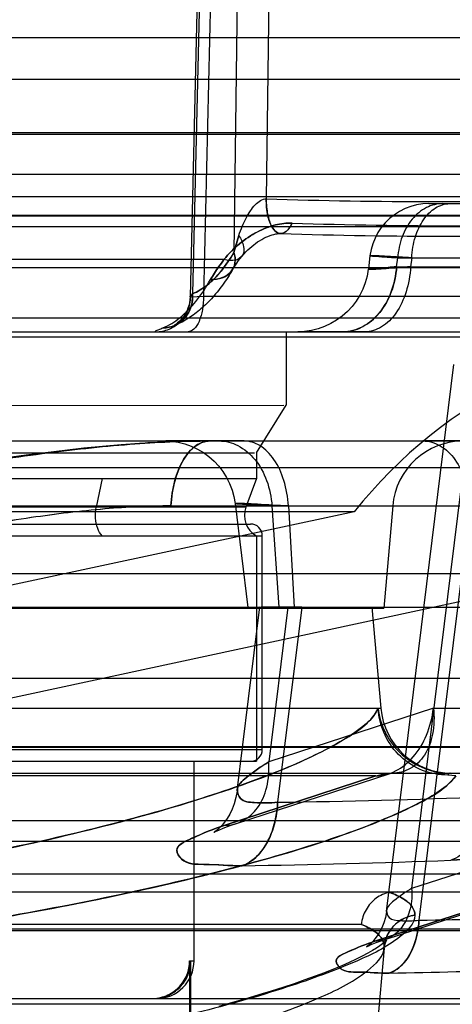
# Model space of a CAD drawing. Units: inches. Extents: x -10.5 to 35.3, y -19.3 to 12.5.
# Drawn here: x -1.6 to -1.4, y 7.7 to 8.1 of the extents above; entities that cross this region are included whole.
import ezdxf

# ---------------------------------------------------------------- set-up
doc = ezdxf.new("R2010")
doc.units = ezdxf.units.IN
doc.header["$LTSCALE"] = 0.935
doc.header["$MEASUREMENT"] = 0
doc.layers.get('0').update_dxf_attribs({"linetype": 'CONTINUOUS'})

msp = doc.modelspace()

# ---------------------------------------------------------------- linework, layer by layer
at = {"color": 7, "linetype": 'CONTINUOUS'}
for p, q in [((-1.4922559076, 8.2441490845), (-1.495234924, 7.9994293212)), ((-1.4817427871, 8.2441490845), (-1.4845057268, 8.0171795512)), ((-1.5048282789, 8.1614719191), (-1.5089723964, 7.9856790037)), ((-1.5013558976, 8.1533917857), (-1.5053281858, 7.9848878487)), ((-7.2633263243, 8.0707146203), (2.6343072157, 8.0707146203)), ((0.5029883571, 8.0568147207), (-5.1320032103, 8.0568147207)), ((-7.2633220694, 8.0392185573), (2.634311471, 8.0392185573)), ((-2.9968048044, 8.0386120453), (-0.2723430168, 8.0386120683)), ((-5.1377481487, 8.0253186577), (0.5087332933, 8.0253186613)), ((-3.0012679602, 8.0179666104), (-0.2502483208, 8.0179666202)), ((-1.4305425555, 8.0155965101), (-1.2588673761, 8.0155965101)), ((-1.135120802, 8.0114163153), (-3.943273076, 8.0114163153)), ((-2.9930079035, 8.0118037955), (-0.2837081591, 8.0118037955)), ((-0.840360451, 8.0078832482), (-3.7886544022, 8.0078832482)), ((-1.4952349344, 7.9994293215), (-1.4936009711, 8.0050183713)), ((-1.4936006758, 8.0050183772), (-1.495234924, 7.9994293212)), ((-1.4412425591, 7.9946400752), (-1.4408742685, 7.9976271349)), ((-1.4408742685, 7.9976271349), (-1.3471515338, 7.9976271349)), ((-1.4362418182, 7.9976271349), (-1.4366101089, 7.9946400752)), ((-3.3819616604, 7.9943655879), (-1.1417478828, 7.9943655879)), ((-1.4985451292, 7.9970617815), (-2.9900191796, 7.9970617815)), ((-1.4412425591, 7.9946400752), (-1.3471824009, 7.9946400752)), ((-1.5095943345, 7.9846453348), (-1.5053281858, 7.9848878487)), ((-1.5053281858, 7.9848878487), (-1.3924726636, 7.9848878487)), ((-2.9955979175, 7.9777542217), (-0.2672915602, 7.9777542217)), ((-4.2998984576, 7.973076825), (-0.3551840488, 7.973076825)), ((-3.0069615674, 7.9714500399), (-0.2712282879, 7.9714500399)), ((-1.5211213293, 7.9730768932), (-1.5104704056, 7.97307688)), ((-1.4518019862, 7.9730768679), (-1.4725245887, 7.9730768184)), ((-1.6084908437, 7.9486673762), (-1.4786311055, 7.948672756)), ((-4.2998984576, 7.9368563526), (-0.3530392681, 7.9368563526)), ((-1.4918448985, 7.9368588698), (-1.5178705467, 7.9368563927)), ((-1.4918448985, 7.9368588698), (-1.5164167156, 7.93685629)), ((-1.4178067339, 7.9379900524), (-1.4362500051, 7.7884039746)), ((-1.4140613833, 7.9383095325), (-1.4338466284, 7.7778392354)), ((-1.3334484145, 7.9368578194), (-1.4325294076, 7.9368577933)), ((-1.6083690235, 7.9329193447), (-1.4884289686, 7.9329193256)), ((-1.6083690065, 7.9329208811), (-1.4884335734, 7.9329208543)), ((-3.4152665304, 7.9280327841), (-1.2137483419, 7.92803278)), ((-1.2138320033, 7.9280329192), (-1.6979031175, 7.8237788312)), ((-1.7259891173, 7.9243845863), (-1.4878010191, 7.9243845864)), ((-1.5389420314, 7.9243847651), (-1.540917466, 7.9148725914)), ((-1.4552940563, 7.9133439865), (-3.1737207969, 7.9133439865)), ((-2.7601489327, 7.9152931024), (-1.2118732214, 7.9152931024)), ((-1.4912631611, 7.9148723956), (-1.7225269754, 7.9148723956)), ((-1.4826213467, 7.9152931024), (-1.4803793958, 7.8817382424)), ((-1.477177139, 7.9152931024), (-1.475281931, 7.8817382424)), ((-1.4425400564, 7.9152931401), (-1.4455055116, 7.8813951465)), ((-1.7240207925, 7.9092972975), (-1.489770559, 7.9092972975)), ((-1.7279580604, 7.9053602896), (-1.4858320761, 7.9053602896)), ((-0.2129847902, 7.8927096977), (-4.416030063, 7.8927096977)), ((-3.1214657733, 7.8817382424), (-1.2078293298, 7.8817382424)), ((-1.7682850477, 7.8815666758), (-1.4455050888, 7.881566676)), ((-1.7682850441, 7.8813950684), (-1.4454927305, 7.8813950684)), ((-1.4905974642, 7.8817382662), (-1.4752809498, 7.8815972441)), ((-1.4752819311, 7.8817382663), (-1.4900399845, 7.8816065195)), ((-1.4727399603, 7.8817381991), (-1.4861554942, 7.8817383099)), ((-1.4727399603, 7.8817381991), (-1.4856938031, 7.8817384936)), ((-1.4773727299, 7.8817382424), (-1.4837093471, 7.8303444471)), ((-1.4727402796, 7.8817382424), (-1.4807274746, 7.8169572634)), ((-1.4494272273, 7.8817382063), (-1.4464917899, 7.8481833455)), ((-4.3325136988, 7.8581161951), (-0.2965108814, 7.8581161951)), ((-1.6937201167, 7.8481833823), (-1.4464913697, 7.8481833823)), ((-1.4290440333, 7.8481831072), (-1.4837093487, 7.8303444473)), ((-1.4290431881, 7.8481833823), (-1.3377352154, 7.8481833823)), ((-0.3831630463, 7.835112501), (-4.2466472082, 7.835112501)), ((-3.1938981862, 7.8355245045), (-0.4620595287, 7.8355245283)), ((-1.7279580604, 7.8344941479), (-1.4858320761, 7.8344941479)), ((-1.7259891328, 7.83055714), (-1.4878016977, 7.83055714)), ((-3.9106755039, 7.8266201321), (-0.7183358526, 7.8266201321)), ((-1.6843194037, 7.8266201373), (-1.4230047243, 7.8266201321)), ((-1.4481172286, 7.8257377621), (-1.681332434, 7.8257377621)), ((-1.4481173038, 7.8257377401), (-1.4984607157, 7.8093105787)), ((-1.498460549, 7.8093106309), (-1.4481170975, 7.8257378056)), ((-1.4481167101, 7.8257378289), (-1.4984603025, 7.8093106108)), ((-1.421606606, 7.8257377191), (-1.4241918203, 7.8260191515)), ((-1.4235066609, 7.8266200716), (-1.4160689865, 7.8266201346)), ((-4.1324198631, 7.8108721006), (-0.4965963424, 7.8108721006)), ((-1.3841128453, 7.8052194286), (-1.4362500056, 7.7884039746)), ((-3.9342750682, 7.8040284641), (-0.694739785, 7.8040284641)), ((-0.5428546453, 7.7931555652), (-4.086160208, 7.7931555652)), ((-3.8469365377, 7.7872500534), (-0.7820845987, 7.7872500534)), ((-1.3977078288, 7.7872501741), (-1.4485078119, 7.7708656992)), ((-1.4485077971, 7.7708655847), (-1.3977078135, 7.7872500531)), ((-1.4410650105, 7.7872501176), (-1.4435257997, 7.7870680961)), ((-1.4435256234, 7.7870680235), (-1.4410648637, 7.7872500534)), ((-1.4529389423, 7.7764683578), (-1.6127004386, 7.7764683578)), ((-0.6131180266, 7.7748206726), (-4.0158968266, 7.7748206726)), ((-3.9355682972, 7.7744086505), (-0.693446556, 7.7744086505)), ((-1.5099405616, 7.7644154077), (-1.509940554, 7.7222894235)), ((-1.509940227, 7.7644154077), (-1.5084698714, 7.7644154077)), ((-1.5095507476, 7.7222894235), (-1.5095507567, 7.7644154077)), ((-3.9922832486, 7.7518169825), (-0.6367429249, 7.7518169825)), ((-0.7427621921, 7.7499404454), (-3.8862526611, 7.7499404454))]:
    msp.add_line(p, q, dxfattribs=at)
at = {"color": 6, "linetype": 'CONTINUOUS'}
for p, q in [((-1.5056939388, 8.1580586348), (-1.5097803601, 7.9847131858)), ((-1.4500785863, 7.9983414044), (-1.4506292639, 7.9938750764)), ((-1.4779580604, 7.973076825), (-1.4779580604, 7.948672756)), ((-1.4446317544, 7.7807196481), (-1.4222498125, 7.9622507255)), ((-1.4878030617, 7.9329208459), (-1.4779583085, 7.9486729034)), ((-1.5183016016, 7.9368563245), (-1.5160259347, 7.9367464589)), ((-1.4878010036, 7.932919302), (-1.4878010036, 7.9243846289)), ((-1.2137477343, 7.9280329108), (-1.6978559234, 7.8237788235)), ((-1.4878010718, 7.9243844416), (-1.4912631937, 7.9148723061)), ((-1.4948571389, 7.9161258135), (-1.4905974959, 7.8815991678)), ((-1.4552946221, 7.9133438655), (-1.6985442353, 7.8613500685)), ((-1.4878010036, 7.9053602896), (-1.4878010036, 7.83055714)), ((-1.4858320761, 7.8344941479), (-1.4858320761, 7.9053602896)), ((-1.4941866066, 7.8207343895), (-1.4866576317, 7.8817989271)), ((-1.4866652407, 7.8817382424), (-1.4905665604, 7.8816007738)), ((-1.4837302905, 7.8816968413), (-1.4795787324, 7.8817329947)), ((-1.4780453328, 7.8817099512), (-1.4744906799, 7.8817349577)), ((-1.5084702214, 7.7644154077), (-1.5084702214, 7.83055714)), ((-1.4943525671, 7.8099466279), (-1.4437399226, 7.8264627941)), ((-1.4430484139, 7.8266009867), (-1.4426866385, 7.8266201331)), ((-1.3942987701, 7.7877964958), (-1.4451837398, 7.7713849029)), ((-1.4453615077, 7.7686182319), (-1.4484714884, 7.7330709902))]:
    msp.add_line(p, q, dxfattribs=at)
for points in [[(-1.4305445782, 8.0155965101), (-1.4325772099, 8.0154912862), (-1.4345878699, 8.0151767903), (-1.4365552923, 8.0146563908), (-1.4384586759, 8.0139355581), (-1.4402772973, 8.0130221338), (-1.4419919174, 8.0119258073), (-1.4435842158, 8.0106582784), (-1.4450371378, 8.0092331124), (-1.4463351236, 8.0076655776), (-1.4474642962, 8.0059724564), (-1.4484127042, 8.0041716347), (-1.4491700547, 8.0022826413), (-1.4497283097, 8.000325607), (-1.4500817018, 7.9983199825)], [(-1.4926638288, 7.998027111), (-1.4919913847, 7.9988275711), (-1.4913125889, 7.9995668076), (-1.4906383641, 8.0002429307), (-1.4899771365, 8.0008565625), (-1.4893286606, 8.0014156431), (-1.4886869029, 8.0019309217), (-1.4880425434, 8.0024128029), (-1.4873843893, 8.0028701296), (-1.4867100638, 8.0033036803), (-1.4860237054, 8.0037100567), (-1.4853303715, 8.0040856237), (-1.4846355599, 8.0044267968), (-1.4839449339, 8.0047305072), (-1.4832655481, 8.0049941888), (-1.4826057541, 8.0052156505), (-1.4819759446, 8.0053929289), (-1.4813883879, 8.0055253525), (-1.4808582816, 8.0056147224), (-1.4803974367, 8.0056664981), (-1.4800270055, 8.0056872446), (-1.4797545449, 8.0056864658)], [(-1.4956555926, 7.99379832), (-1.4951866422, 7.9945640074), (-1.4945308436, 7.9955437972), (-1.4936857738, 7.996710681), (-1.492663885, 7.9980270038)], [(-1.450638001, 7.9938082693), (-1.4510258774, 7.9915615296), (-1.451628434, 7.9893629958), (-1.4524400287, 7.9872329527), (-1.4534533164, 7.9851907435), (-1.4546586667, 7.9832558445), (-1.456044832, 7.9814462369), (-1.4575990632, 7.979778567), (-1.459306798, 7.9782684864), (-1.4611521484, 7.9769300438), (-1.4631178529, 7.9757757471), (-1.4651856518, 7.9748163031), (-1.46733651, 7.9740605762), (-1.4695500484, 7.973515736), (-1.4718057548, 7.973186802), (-1.4740829044, 7.973076825)], [(-1.5097803677, 7.9847089122), (-1.5098526289, 7.9836548722), (-1.5100045145, 7.9826839967), (-1.5102207088, 7.9817861741), (-1.5104911679, 7.9809505583), (-1.5108105465, 7.98016592), (-1.5111750812, 7.979426237), (-1.5115787554, 7.9787331619), (-1.5120153487, 7.9780882479), (-1.5124786744, 7.9774924631), (-1.5129623885, 7.9769464821), (-1.5134596419, 7.9764509594), (-1.5139598513, 7.9760090285), (-1.514439917, 7.9756312694), (-1.5148750342, 7.9753242604), (-1.5152403453, 7.9750909375), (-1.5155198163, 7.9749273715), (-1.5157151434, 7.9748212357), (-1.5158309996, 7.9747620679), (-1.5158737042, 7.974741301), (-1.5158484544, 7.9747528751), (-1.5157591274, 7.9747926278), (-1.5156107834, 7.9748567237), (-1.5154061974, 7.9749428555), (-1.5151458928, 7.9750499704)], [(-1.5031489221, 7.9368557801), (-1.5088661026, 7.9368012745), (-1.5146858788, 7.9366421745), (-1.5206026976, 7.9363821403), (-1.5266108372, 7.936024554), (-1.5327023, 7.9355735869), (-1.5388703382, 7.9350348597), (-1.5451094002, 7.9344140094), (-1.5514160863, 7.9337163439), (-1.5577867198, 7.9329472209), (-1.5642149012, 7.9321131477), (-1.5706917571, 7.9312213446), (-1.5772078875, 7.9302792624), (-1.5837539446, 7.929294629)], [(-1.5160260755, 7.9367464726), (-1.5137712227, 7.9364178249), (-1.5115580067, 7.9358732844)], [(-1.5115578995, 7.9358732525), (-1.509407022, 7.9351177484), (-1.5073390307, 7.9341584428), (-1.5053731219, 7.9330042441), (-1.5035276288, 7.9316659123), (-1.5018197822, 7.930155954), (-1.5002654351, 7.9284883966), (-1.4988791313, 7.9266788669), (-1.4976736285, 7.9247440111), (-1.4966601837, 7.9227018147), (-1.4958484346, 7.9205717612), (-1.4952457314, 7.918373206), (-1.4948577163, 7.9161264418)], [(-1.4438032796, 7.8264421034), (-1.4434372618, 7.8265398316), (-1.4430484138, 7.8266009867)], [(-1.494198831, 7.8206383713), (-1.4945709632, 7.8185013098), (-1.4951253471, 7.8165007549), (-1.4958261233, 7.8146649827), (-1.4966319318, 7.8130173339), (-1.4974942191, 7.811579522), (-1.4983621375, 7.8103634604), (-1.4991886793, 7.8093683814), (-1.4999407243, 7.8085769202), (-1.5005968595, 7.8079653505), (-1.5011382631, 7.8075139844), (-1.5015453304, 7.8072080155), (-1.5017976613, 7.8070357107), (-1.5018753702, 7.8069867413), (-1.5017585183, 7.807052127), (-1.5014263857, 7.8072242467), (-1.5008628138, 7.807494017), (-1.5000571051, 7.807851147), (-1.4990023509, 7.8082854351), (-1.4976975242, 7.8087862081), (-1.496145595, 7.8093431595), (-1.4943521532, 7.8099467592)], [(-1.4446415007, 7.7806406016), (-1.4449707801, 7.7787730416), (-1.4454809029, 7.776984364), (-1.4461338862, 7.7753435697), (-1.4468787027, 7.7738950519), (-1.4476643461, 7.7726554652), (-1.4484416542, 7.7716283621), (-1.44916751, 7.7708061604), (-1.4498115553, 7.770169382), (-1.4503545614, 7.7696941072), (-1.4507845262, 7.7693573445), (-1.4510906269, 7.7691411451), (-1.4512493721, 7.7690392697)], [(-1.445358942, 7.7686483562), (-1.4452037472, 7.7696227168), (-1.4449817294, 7.7703603769), (-1.4447625954, 7.7708643645), (-1.4446008624, 7.77115186), (-1.4445384491, 7.7712440252), (-1.4446116012, 7.7711578435), (-1.4448523694, 7.7709081857), (-1.4452851, 7.7705122481), (-1.4459278954, 7.7699869963), (-1.4467939253, 7.7693480794), (-1.447894244, 7.76860845), (-1.4492336552, 7.7677816892), (-1.4508113944, 7.7668812388), (-1.4526262541, 7.7659175722), (-1.4546770621, 7.7648989046), (-1.4569611047, 7.7638326251), (-1.4594735938, 7.7627257418), (-1.4622085327, 7.7615846052), (-1.4651582411, 7.7604151367), (-1.4683149359, 7.7592224326), (-1.4716726505, 7.7580103321), (-1.4752253357, 7.7567823274), (-1.478966757, 7.755541664), (-1.4828907833, 7.754291227), (-1.4869911207, 7.7530337086), (-1.4912613633, 7.7517716922), (-1.49569498, 7.7505076776), (-1.5002850795, 7.749244159)], [(-1.4512493721, 7.7690392697), (-1.4510257578, 7.7691564034), (-1.4506182882, 7.7693528533), (-1.4499976726, 7.769629031), (-1.4491505021, 7.7699781831), (-1.4480682792, 7.7703925695), (-1.446746339, 7.7708642201), (-1.445182741, 7.771385388)]]:
    msp.add_lwpolyline(points, dxfattribs=at)
at = {"color": 7, "linetype": 'CONTINUOUS'}
for centre, radius, start, end in [((-1.428833419, 9.7190861598), 1.7028169545, 268.1264240729, 271.8735135244), ((-1.4288334187, 9.7186556317), 1.702386556, 268.125950348, 271.873987288), ((-1.4200518054, 9.7244675104), 1.7162410967, 268.1332726047, 271.8662090307), ((-1.420058379, 9.7250136774), 1.7167869227, 268.1340859904, 271.8658422494), ((-1.5311050815, 11.0382527084), 3.2216892968, 270.8959715112, 272.1235433015), ((-1.5311059844, 11.0382879671), 3.2217245654, 270.8959777704, 272.1235361872), ((-1.5313589566, 11.0478813575), 3.2313209861, 270.8978028217, 272.1217155078), ((-1.5313599743, 11.0479209715), 3.2313606114, 270.8978098669, 272.1217076091), ((-1.5433453364, 11.0518454074), 3.2563191051, 270.89453926, 272.1136594633), ((-1.542992213, 11.0386221669), 3.2430916581, 270.8919501649, 272.1160374673), ((-1.5430190744, 11.0394760562), 3.2439458131, 270.8921963447, 272.1159647065), ((-1.5430614693, 11.0410900179), 3.2455602753, 270.8925010078, 272.1156606131), ((-1.4965567237, 11.1920717386), 3.4148083496, 271.052248149, 271.7965442125), ((-1.49670538, 11.1980496339), 3.4207880231, 271.0528988839, 271.7958938958), ((-1.5066195152, 11.1974900359), 3.4377657746, 271.0492859505, 271.7908216352), ((-1.5066698628, 11.1993066673), 3.4395829743, 271.0495813316, 271.7907287465)]:
    msp.add_arc(centre, radius, start, end, dxfattribs=at)
at = {"color": 6, "linetype": 'CONTINUOUS'}
for centre, radius, start, end in [((-1.4236916081, 9.7191997965), 1.7144324684, 268.1261733032, 271.8736977542), ((-1.3318208535, 7.8155965101), 0.157480315, 90, 141.6329141966), ((-1.4189948786, 7.9132343054), 0.0236220472, 90.0000000001, 174.9999999998), ((-1.4838635722, 7.9121793873), 0.0078740157, 160, 240), ((-1.489769084, 7.9053602896), 0.0039370079, 0, 90.0145560381), ((-1.4229469252, 7.8502421794), 0.0236220472, 185, 270), ((-1.489769084, 7.8344941479), 0.0039370079, 269.986941412, 360), ((-1.5210682966, 7.7644154077), 0.0125984252, 270, 360)]:
    msp.add_arc(centre, radius, start, end, dxfattribs=at)
at = {"color": 7, "linetype": 'CONTINUOUS'}
for points, knots in [([(-1.4936009588, 8.0050183707), (-1.4932622114, 8.0060408601), (-1.4925417838, 8.007991695), (-1.4912820088, 8.0107239534), (-1.4898828173, 8.0131363166), (-1.4883153746, 8.015173053), (-1.4865960057, 8.0167054872), (-1.4851609478, 8.0172041919), (-1.4845058858, 8.0171795416)], [0, 0, 0, 0, 0.2035348027, 0.3925434528, 0.567877718, 0.7295192076, 0.8761330474, 1, 1, 1, 1]), ([(-1.4759579679, 8.0091370816), (-1.4764352196, 8.0081035303), (-1.4773557463, 8.0063315546), (-1.480423524, 8.0052597268), (-1.4829329973, 8.0078345021), (-1.4842075398, 8.0118749013), (-1.4845344744, 8.0152780635), (-1.4845057262, 8.0171795512)], [0, 0, 0, 0, 0.1840967182, 0.3081291293, 0.456204391, 0.6924702422, 1, 1, 1, 1]), ([(-1.4845058858, 8.0171795416), (-1.484532606, 8.0154149647), (-1.4842561099, 8.0121576611), (-1.4830687403, 8.0082237524), (-1.4807792799, 8.0053380881), (-1.4774169965, 8.0061613679), (-1.4764539535, 8.0080658195), (-1.4759585328, 8.0091384684)], [0, 0, 0, 0, 0.2856572366, 0.5193540074, 0.6783300756, 0.808750529, 1, 1, 1, 1]), ([(-1.4258981455, 8.0155965101), (-1.4277704489, 8.0155964245), (-1.4317146021, 8.0145805046), (-1.4364966894, 8.0104963248), (-1.4397660273, 8.0045923168), (-1.4407145818, 8.0000034895), (-1.4408733498, 7.9976270297)], [0, 0, 0, 0, 0.2200849265, 0.458038407, 0.7200299341, 1, 1, 1, 1]), ([(-1.4362413941, 7.9976270774), (-1.4361093424, 7.9999651983), (-1.4353485586, 8.004403206), (-1.4327032001, 8.0102211823), (-1.4287669422, 8.0144356113), (-1.4252247452, 8.0155964616), (-1.4235819204, 8.0155965101)], [0, 0, 0, 0, 0.2942631589, 0.5591417179, 0.7935719827, 1, 1, 1, 1]), ([(-1.4985451626, 7.9970617222), (-1.4969933455, 7.9989568004), (-1.4936017882, 8.0024150019), (-1.4877555159, 8.0063057917), (-1.4818075209, 8.0086544963), (-1.4777875468, 8.0092148435), (-1.4759579782, 8.0091370931)], [0, 0, 0, 0, 0.2783069776, 0.5462750728, 0.7919304143, 1, 1, 1, 1]), ([(-1.4759585328, 8.0091384684), (-1.4777914854, 8.0091873388), (-1.4818126718, 8.008669036), (-1.487766893, 8.0062987588), (-1.4935936426, 8.0024014285), (-1.4970242485, 7.9989778029), (-1.4985451324, 7.9970617895)], [0, 0, 0, 0, 0.2083430926, 0.454126743, 0.7220437604, 1, 1, 1, 1]), ([(-1.4936009711, 8.0050183713), (-1.4928923786, 8.0038942119), (-1.491854424, 8.0018302042), (-1.4919102059, 7.9982500564), (-1.4949792292, 7.9963239961), (-1.4972880906, 7.9967293015), (-1.4985451127, 7.9970617401)], [0, 0, 0, 0, 0.2936383911, 0.5079398737, 0.7126835958, 1, 1, 1, 1]), ([(-1.5089724366, 7.9856790049), (-1.5072311375, 7.9863889), (-1.5037310035, 7.9885728546), (-1.4991308827, 7.9933312503), (-1.4965017635, 7.9972521283), (-1.4952349329, 7.9994293215)], [0, 0, 0, 0, 0.2858512701, 0.6170903605, 1, 1, 1, 1]), ([(-1.495234924, 7.9994293212), (-1.4964970758, 7.9972584297), (-1.4991287249, 7.9933339597), (-1.5037281159, 7.9885744811), (-1.5072348778, 7.9863861919), (-1.5089723964, 7.9856790037)], [0, 0, 0, 0, 0.3817249205, 0.714835503, 1, 1, 1, 1]), ([(-1.4952349329, 7.9994293215), (-1.4948827016, 7.9983151713), (-1.4945885707, 7.9960097656), (-1.4959929525, 7.9927484596), (-1.499088805, 7.9906988415), (-1.5016279529, 7.990386759), (-1.502965952, 7.9904305959)], [0, 0, 0, 0, 0.2479901779, 0.472927184, 0.7158853094, 1, 1, 1, 1]), ([(-1.5029658768, 7.9904303543), (-1.5016637968, 7.9903876945), (-1.4991732195, 7.9906847336), (-1.4960616162, 7.992662977), (-1.4945827748, 7.9959426206), (-1.4948770269, 7.9982972863), (-1.4952349344, 7.9994293215)], [0, 0, 0, 0, 0.2764958968, 0.51804872, 0.7480198928, 1, 1, 1, 1]), ([(-1.4362414989, 7.9976270917), (-1.4389060351, 7.9977749514), (-1.4434574402, 7.9979843426), (-1.4472990895, 7.9982929533), (-1.4510521738, 7.998316041), (-1.4444937604, 7.9979002133), (-1.442982603, 7.9977656801), (-1.4408738907, 7.9976270917)], [0, 0, 0, 0, 0.3498581963, 0.5565680692, 0.6010617004, 0.7229513506, 1, 1, 1, 1]), ([(-1.4408733498, 7.9976270297), (-1.4429808193, 7.9977718147), (-1.4444904726, 7.9978989869), (-1.4510489552, 7.9983151968), (-1.4472997441, 7.9982937229), (-1.4434570679, 7.9979817017), (-1.4389051657, 7.9977815139), (-1.4362413941, 7.9976270774)], [0, 0, 0, 0, 0.2769905545, 0.3989291872, 0.4432190041, 0.6501299103, 1, 1, 1, 1]), ([(-1.5029658887, 7.9904303926), (-1.5025679149, 7.9911271737), (-1.5016879382, 7.9925695977), (-1.5002103076, 7.9947796781), (-1.4991233317, 7.9962840425), (-1.4985451292, 7.9970617815)], [0, 0, 0, 0, 0.3018919629, 0.6353931451, 1, 1, 1, 1]), ([(-1.4985451127, 7.9970617401), (-1.4991249245, 7.9962848498), (-1.5002098427, 7.9947786853), (-1.5016889104, 7.992569564), (-1.502567213, 7.9911264718), (-1.5029658768, 7.9904303543)], [0, 0, 0, 0, 0.3647122217, 0.6981960735, 1, 1, 1, 1]), ([(-1.4592139066, 7.973076825), (-1.4569770486, 7.973076825), (-1.4522475798, 7.9742887735), (-1.4464956914, 7.9791899428), (-1.4425694798, 7.9862864125), (-1.4414325752, 7.9917961394), (-1.4412425591, 7.9946400752)], [0, 0, 0, 0, 0.2191077579, 0.4577114761, 0.7208058186, 1, 1, 1, 1]), ([(-1.4412425437, 7.9946400734), (-1.4414310488, 7.9918187568), (-1.4425443011, 7.9863952785), (-1.4463890357, 7.9793449973), (-1.4520899277, 7.9743532963), (-1.4569091591, 7.9730768471), (-1.4592139066, 7.9730768516)], [0, 0, 0, 0, 0.2769917969, 0.5337618628, 0.7742274186, 1, 1, 1, 1]), ([(-1.4366101089, 7.9946400752), (-1.4367698454, 7.9918119233), (-1.4377020391, 7.9864048986), (-1.4409399256, 7.9793762256), (-1.445720364, 7.9743966355), (-1.4498899243, 7.973076825), (-1.4518019862, 7.973076825)], [0, 0, 0, 0, 0.2965776821, 0.5677194139, 0.7998083036, 1, 1, 1, 1]), ([(-1.4366100859, 7.9946400721), (-1.4393195511, 7.9944581605), (-1.4439338299, 7.9942138756), (-1.4478380389, 7.9938397831), (-1.4516192792, 7.9938148377), (-1.4449241146, 7.9943120573), (-1.4433930583, 7.994469531), (-1.4412425437, 7.9946400734)], [0, 0, 0, 0, 0.3501880225, 0.5558176569, 0.5993509766, 0.7218078746, 1, 1, 1, 1]), ([(-1.4412421814, 7.9946400319), (-1.4433949729, 7.9944595231), (-1.4449301269, 7.9943144423), (-1.4516210642, 7.9938133813), (-1.4478315353, 7.9938414206), (-1.4439315423, 7.9942158486), (-1.439316776, 7.9944478809), (-1.4366097895, 7.9946400319)], [0, 0, 0, 0, 0.2785309443, 0.4006720581, 0.444582893, 0.6501131776, 1, 1, 1, 1]), ([(-1.5187720898, 7.9743626058), (-1.5167612858, 7.9751928169), (-1.5127240051, 7.9777522623), (-1.5074341958, 7.9833136578), (-1.5044197747, 7.9878899676), (-1.5029658887, 7.9904303926)], [0, 0, 0, 0, 0.2851522552, 0.6163317782, 1, 1, 1, 1]), ([(-1.5211213293, 7.9730768892), (-1.5196379591, 7.9730768929), (-1.5166302438, 7.9736816521), (-1.5128308168, 7.9762574443), (-1.510264275, 7.9800953162), (-1.5096246487, 7.9831315793), (-1.509594284, 7.9846453304)], [0, 0, 0, 0, 0.2475508531, 0.4964583312, 0.7473282346, 1, 1, 1, 1]), ([(-1.5187721087, 7.9743628704), (-1.5174461738, 7.9743511071), (-1.5147570918, 7.974892181), (-1.5113974221, 7.9773815306), (-1.5092551484, 7.9811822043), (-1.5088902003, 7.9841687777), (-1.5089724366, 7.9856790049)], [0, 0, 0, 0, 0.2379563145, 0.4746999666, 0.728579187, 1, 1, 1, 1]), ([(-1.5089723842, 7.9856790034), (-1.5088923471, 7.9842096081), (-1.5092364875, 7.9812791694), (-1.5113151935, 7.9774712806), (-1.5146825971, 7.9749119676), (-1.5174256229, 7.9743507729), (-1.5187720984, 7.9743627256)], [0, 0, 0, 0, 0.2640846717, 0.5160049498, 0.7583555607, 1, 1, 1, 1]), ([(-1.5053281858, 7.9848878487), (-1.5053281858, 7.9833790082), (-1.5055525893, 7.9805263227), (-1.5065877129, 7.9767822582), (-1.5080735666, 7.9740358434), (-1.5097513113, 7.973076825), (-1.5104704056, 7.973076825)], [0, 0, 0, 0, 0.3292749096, 0.6203307893, 0.8430717415, 1, 1, 1, 1]), ([(-1.5089723964, 7.9856790037), (-1.5091768697, 7.9854741627), (-1.5093516522, 7.9852174011), (-1.5099220612, 7.9847398316), (-1.5096597109, 7.98463513), (-1.5095943345, 7.9846453348)], [0, 0, 0, 0, 0.5944508565, 0.8640990577, 1, 1, 1, 1]), ([(-1.509594284, 7.9846453304), (-1.5096601383, 7.9846379379), (-1.5099217314, 7.9847400051), (-1.5093509161, 7.985219093), (-1.509175941, 7.9854746456), (-1.5089723842, 7.9856790034)], [0, 0, 0, 0, 0.136196776, 0.4071856228, 1, 1, 1, 1]), ([(-1.5187720984, 7.9743627256), (-1.5193694426, 7.9741172681), (-1.5198055813, 7.9737190292), (-1.5216272843, 7.973364776), (-1.5212027337, 7.9730768622), (-1.5211213293, 7.9730768892)], [0, 0, 0, 0, 0.6324740721, 0.9202764794, 1, 1, 1, 1]), ([(-1.5031474755, 7.9368563526), (-1.5123504215, 7.9368563526), (-1.5313934181, 7.9359377924), (-1.5603226685, 7.9326706863), (-1.5799951048, 7.9296476075), (-1.589926979, 7.9280328056)], [0, 0, 0, 0, 0.3162193715, 0.6542529401, 1, 1, 1, 1]), ([(-1.5899269713, 7.9280327509), (-1.5796165405, 7.9297116518), (-1.5596321804, 7.9327719532), (-1.53069627, 7.9359875129), (-1.5120369862, 7.9368543382), (-1.5031474755, 7.9368557802)], [0, 0, 0, 0, 0.358937847, 0.694551783, 1, 1, 1, 1]), ([(-1.5031474755, 7.9368557802), (-1.5047889, 7.9368558481), (-1.5084352446, 7.9354599248), (-1.5124135952, 7.9305600267), (-1.5151965145, 7.9236050475), (-1.5160008586, 7.9181895147), (-1.5161408034, 7.9152931395)], [0, 0, 0, 0, 0.181192149, 0.4014052489, 0.679904468, 1, 1, 1, 1]), ([(-1.5161405692, 7.9152931024), (-1.5160040477, 7.9181192731), (-1.5152239843, 7.9234555214), (-1.5125021188, 7.9304032432), (-1.5085338126, 7.935407949), (-1.504811668, 7.9368563526), (-1.5031474755, 7.9368563526)], [0, 0, 0, 0, 0.3123629464, 0.5899099899, 0.8162791052, 1, 1, 1, 1]), ([(-1.5001456187, 7.9368588505), (-1.4980118314, 7.9368588152), (-1.493424331, 7.9356103565), (-1.4877762702, 7.9308031946), (-1.4839260619, 7.9236684183), (-1.4828122249, 7.9181534615), (-1.4826208591, 7.9152891356)], [0, 0, 0, 0, 0.2113454497, 0.4509310555, 0.7156643633, 1, 1, 1, 1]), ([(-1.4771764749, 7.9152893151), (-1.4773405734, 7.9181402859), (-1.4782505925, 7.9235506487), (-1.481387408, 7.9306195829), (-1.4860475642, 7.9354838235), (-1.4900466305, 7.9368588471), (-1.4918448985, 7.9368588698)], [0, 0, 0, 0, 0.3030546976, 0.5763419534, 0.8091621922, 1, 1, 1, 1]), ([(-1.4325294076, 7.9368577933), (-1.4305445274, 7.9368577332), (-1.4262584256, 7.9355895539), (-1.4213298913, 7.9305890703), (-1.4179541138, 7.9235680382), (-1.4169770759, 7.9181329777), (-1.4168147153, 7.9152890766)], [0, 0, 0, 0, 0.2051150027, 0.4368762025, 0.7056363213, 1, 1, 1, 1]), ([(-1.4771764838, 7.9152896273), (-1.4805918529, 7.9154802656), (-1.4863960417, 7.9157189924), (-1.4913589592, 7.9160937899), (-1.496108501, 7.9161168209), (-1.4873548315, 7.9156274657), (-1.4853971492, 7.9154687488), (-1.4826205904, 7.9152891629)], [0, 0, 0, 0, 0.346285943, 0.5504560906, 0.5917341127, 0.7183335489, 1, 1, 1, 1]), ([(-1.4826208591, 7.9152891356), (-1.4853994264, 7.9154650703), (-1.4873642878, 7.9156284568), (-1.496117758, 7.9161187794), (-1.4913431543, 7.9160914475), (-1.486386246, 7.9157220983), (-1.4805840133, 7.9154751364), (-1.4771764749, 7.9152893151)], [0, 0, 0, 0, 0.2817381489, 0.4082965384, 0.450130389, 0.6546643361, 1, 1, 1, 1]), ([(-1.5161408034, 7.9152931395), (-1.5234539099, 7.9152919563), (-1.5389786574, 7.9144861753), (-1.5633422681, 7.9114813931), (-1.5803261335, 7.9085933443), (-1.5891982639, 7.9069989811)], [0, 0, 0, 0, 0.2980432891, 0.6326271921, 1, 1, 1, 1]), ([(-1.5161406163, 7.9152930654), (-1.5234274116, 7.9152744402), (-1.5389413362, 7.9145044445), (-1.5632993284, 7.9114573673), (-1.5803261451, 7.9086603477), (-1.5891982615, 7.9069989664)], [0, 0, 0, 0, 0.2969712691, 0.6321356811, 1, 1, 1, 1]), ([(-1.5389418179, 7.9053602896), (-1.5396242638, 7.9060508299), (-1.5406784294, 7.9079907766), (-1.5413091497, 7.9112948891), (-1.541162293, 7.913692567), (-1.5409172588, 7.9148724593)], [0, 0, 0, 0, 0.2908714462, 0.6389613191, 1, 1, 1, 1]), ([(-1.7710022238, 7.8058494311), (-1.7711202031, 7.8022324886), (-1.7629928136, 7.7935948664), (-1.7443615585, 7.7893283489), (-1.7167826116, 7.7859133629), (-1.6815859062, 7.7863615901), (-1.6409123876, 7.789697316), (-1.5974785292, 7.7960676243), (-1.5544101005, 7.8047691356), (-1.5152958091, 7.8149672712), (-1.4829363069, 7.8257210738), (-1.4609850028, 7.8358368157), (-1.4493371764, 7.8438204981), (-1.4474098172, 7.8481834493)], [0, 0, 0, 0, 0.0318325341, 0.0874477301, 0.1697686214, 0.2747394613, 0.3967470418, 0.5284752945, 0.6607233018, 0.7828093234, 0.8846575496, 0.9580444007, 1, 1, 1, 1]), ([(-1.4474102392, 7.8481834369), (-1.4491355066, 7.8442964691), (-1.4590316481, 7.836987767), (-1.4780984053, 7.82774285), (-1.5061383927, 7.8178114032), (-1.5405685787, 7.808163624), (-1.5792836455, 7.7995112534), (-1.619501766, 7.7925994901), (-1.6586350714, 7.7879482239), (-1.6944177594, 7.7859897963), (-1.7249349629, 7.7865134961), (-1.7485176793, 7.7901828729), (-1.7646193111, 7.7947182284), (-1.7711072446, 7.8025966369), (-1.771001794, 7.8058493935)], [0, 0, 0, 0, 0.0373925205, 0.1011851177, 0.189588907, 0.2969692012, 0.4160207356, 0.5380515165, 0.6556977008, 0.7622975938, 0.8529976631, 0.9235413666, 0.9713843016, 1, 1, 1, 1]), ([(-1.4481167095, 7.825737825), (-1.445883519, 7.8257438541), (-1.4411074029, 7.8270097676), (-1.4351661336, 7.8319814869), (-1.4308181772, 7.8393238253), (-1.4293804373, 7.8451390665), (-1.4290426666, 7.8481881592)], [0, 0, 0, 0, 0.2100033113, 0.4452517566, 0.7115185091, 1, 1, 1, 1]), ([(-1.4241918187, 7.8260190606), (-1.4270473484, 7.8259936302), (-1.4328176682, 7.8270506034), (-1.4403007884, 7.8317521032), (-1.4456380051, 7.8391073235), (-1.4471825769, 7.8451067677), (-1.4474116465, 7.8481983881)], [0, 0, 0, 0, 0.2433486362, 0.4860462369, 0.735819943, 1, 1, 1, 1]), ([(-1.4474116465, 7.8481983881), (-1.4470418644, 7.8451821764), (-1.445213403, 7.8393433237), (-1.4396345893, 7.8322797386), (-1.4321163881, 7.827694078), (-1.4263552564, 7.8266203283), (-1.4235066609, 7.8266200496)], [0, 0, 0, 0, 0.2604674752, 0.5106795351, 0.7558352541, 1, 1, 1, 1]), ([(-1.4290426666, 7.8481881592), (-1.4286940032, 7.8453375472), (-1.4287905349, 7.8398811033), (-1.4313905254, 7.832633768), (-1.4363212572, 7.8276916352), (-1.4406337188, 7.8266202684), (-1.4426854607, 7.8266201331)], [0, 0, 0, 0, 0.299886868, 0.5599156724, 0.7857516169, 1, 1, 1, 1]), ([(-1.4984603025, 7.8093106108), (-1.4963469727, 7.8093012202), (-1.4919736844, 7.8103548799), (-1.4868353358, 7.8151220585), (-1.483852776, 7.8221557611), (-1.4835038729, 7.8275405944), (-1.4837093487, 7.8303444473)], [0, 0, 0, 0, 0.2206320461, 0.4468919399, 0.7064951235, 1, 1, 1, 1]), ([(-1.4807272174, 7.8169572285), (-1.4832987333, 7.8167213705), (-1.4872577529, 7.8167308609), (-1.4931004179, 7.8171910547), (-1.4948876461, 7.8219951225), (-1.4898651666, 7.8263105184), (-1.4862964927, 7.8288452396), (-1.4837093505, 7.8303444475)], [0, 0, 0, 0, 0.2611414097, 0.4231348277, 0.5242456645, 0.697616033, 1, 1, 1, 1]), ([(-1.4837089693, 7.8303444038), (-1.486274187, 7.8288147454), (-1.4898655044, 7.826320408), (-1.4948828043, 7.8220031336), (-1.4931030755, 7.8171846754), (-1.4872498, 7.8167347012), (-1.483291622, 7.8167166748), (-1.4807271553, 7.8169572201)], [0, 0, 0, 0, 0.3020472186, 0.475538065, 0.5767684567, 0.7395125181, 1, 1, 1, 1]), ([(-1.7922671761, 7.7848156546), (-1.7923023484, 7.78106546), (-1.7824753916, 7.7724850271), (-1.7621171039, 7.7684914104), (-1.7307932612, 7.7649009597), (-1.6909894418, 7.7652739767), (-1.6448656954, 7.76844235), (-1.5957023925, 7.7746204917), (-1.5469334391, 7.7830676083), (-1.5023939641, 7.7930241113), (-1.465211154, 7.8034811084), (-1.4390450527, 7.813607995), (-1.4249974132, 7.8212333423), (-1.421606624, 7.8257376963)], [0, 0, 0, 0, 0.0291840409, 0.0839390306, 0.1662300507, 0.2716912122, 0.3940476349, 0.5255914997, 0.6571987901, 0.7788948082, 0.8810979259, 0.9561272415, 1, 1, 1, 1]), ([(-1.421606624, 7.8257376963), (-1.4246264031, 7.8217243427), (-1.436726211, 7.8147219529), (-1.4595298743, 7.8054754732), (-1.4919032018, 7.7957983395), (-1.531196787, 7.7863757687), (-1.5750742224, 7.7779689229), (-1.6205836416, 7.7712615007), (-1.6649215986, 7.7667637804), (-1.705511519, 7.7649471792), (-1.7400298889, 7.7655242753), (-1.7667617948, 7.7693507377), (-1.7843940988, 7.773576578), (-1.7923007723, 7.7814607462), (-1.7922671761, 7.7848156546)], [0, 0, 0, 0, 0.0390707174, 0.1044069397, 0.193427892, 0.3006575482, 0.4189968015, 0.5407283863, 0.658422267, 0.7655335353, 0.8565470156, 0.9269712641, 0.9739006915, 1, 1, 1, 1]), ([(-1.7922677078, 7.784815459), (-1.7922701001, 7.7818787069), (-1.7863390964, 7.7748833021), (-1.771785345, 7.7704839377), (-1.7501295235, 7.7665379719), (-1.7216569519, 7.7650456334), (-1.6876657699, 7.7654869939), (-1.6497167623, 7.7681464515), (-1.609478283, 7.7727756589), (-1.5685320225, 7.7791622699), (-1.528437565, 7.7870153196), (-1.4913030597, 7.7959888818), (-1.4596085701, 7.8054310396), (-1.4368525603, 7.814711304), (-1.4245828328, 7.8216700525), (-1.4216071133, 7.8257377806)], [0, 0, 0, 0, 0.0228385075, 0.0613390288, 0.1185308366, 0.1933131136, 0.282762307, 0.3827694836, 0.4890197746, 0.5976586705, 0.7050008875, 0.8065418883, 0.8950603204, 0.9608052035, 1, 1, 1, 1]), ([(-1.4481168522, 7.8257377774), (-1.4475274911, 7.8259314286), (-1.4463357959, 7.8262572905), (-1.4445155073, 7.8265539762), (-1.4432936693, 7.8266201321), (-1.4426853192, 7.8266201321)], [0, 0, 0, 0, 0.3369415132, 0.669581856, 1, 1, 1, 1]), ([(-1.4235066609, 7.8266200496), (-1.4235863048, 7.8266200493), (-1.4237673551, 7.8265588162), (-1.4239965709, 7.8263349005), (-1.4241255851, 7.8261361551), (-1.4241918187, 7.8260190606)], [0, 0, 0, 0, 0.2524084008, 0.5736492188, 1, 1, 1, 1]), ([(-1.411727496, 7.8187757021), (-1.4118378822, 7.8155931784), (-1.41283748, 7.8095779064), (-1.416630891, 7.8019212862), (-1.4209750815, 7.7984997345), (-1.4232455604, 7.7977418811)], [0, 0, 0, 0, 0.3791232155, 0.7150275827, 1, 1, 1, 1]), ([(-1.4807274751, 7.8169572634), (-1.4808779216, 7.8137768061), (-1.4819558963, 7.8077568553), (-1.4858428468, 7.800112132), (-1.4902215457, 7.7966879446), (-1.4925071585, 7.7959235276)], [0, 0, 0, 0, 0.377511242, 0.7142529918, 1, 1, 1, 1]), ([(-1.4925071578, 7.7959235225), (-1.4902932089, 7.7966639721), (-1.4859668548, 7.7999765594), (-1.4819944078, 7.8075874456), (-1.4808822016, 7.8136863132), (-1.4807274751, 7.8169572634)], [0, 0, 0, 0, 0.2767538926, 0.6117948132, 1, 1, 1, 1]), ([(-1.3348366229, 7.8133749703), (-1.3400089941, 7.8116618698), (-1.3513804932, 7.8084703994), (-1.3693164199, 7.8045151376), (-1.3881965377, 7.8012056446), (-1.4062494749, 7.7988517336), (-1.4178611627, 7.79794512), (-1.4232461516, 7.7977417942)], [0, 0, 0, 0, 0.1816289072, 0.3932991832, 0.6120673312, 0.8203663592, 1, 1, 1, 1]), ([(-1.4232455604, 7.7977418811), (-1.4177298951, 7.7979440685), (-1.4059200609, 7.7988854211), (-1.3876401128, 7.8012891777), (-1.3687420826, 7.8046270483), (-1.3510101121, 7.8085755386), (-1.339859168, 7.8116948133), (-1.3348366009, 7.8133748482)], [0, 0, 0, 0, 0.1839863173, 0.3945783137, 0.6144410727, 0.8234562358, 1, 1, 1, 1]), ([(-1.4925075286, 7.7959234293), (-1.4966970402, 7.795865577), (-1.5031928444, 7.7965838714), (-1.5117288089, 7.7962407535), (-1.5155912327, 7.8021494324), (-1.5067784429, 7.8061113401), (-1.5022361024, 7.8080608321), (-1.498460549, 7.8093106309)], [0, 0, 0, 0, 0.3020888886, 0.4874334089, 0.5675506886, 0.7132593399, 1, 1, 1, 1]), ([(-1.4984603018, 7.8093106054), (-1.5021989616, 7.8080873463), (-1.5067320375, 7.8060867029), (-1.5155348802, 7.8022623186), (-1.5118541547, 7.7962546917), (-1.5032169797, 7.7966005929), (-1.4967375982, 7.7958572409), (-1.4925072126, 7.7959238938)], [0, 0, 0, 0, 0.2836737028, 0.4312158769, 0.5110229568, 0.694892789, 1, 1, 1, 1]), ([(-1.4362500056, 7.7884039746), (-1.4360888911, 7.7861542877), (-1.4363566172, 7.781814582), (-1.4386958549, 7.7759971971), (-1.4429146892, 7.7718404431), (-1.4466848503, 7.7708681357), (-1.4485077971, 7.7708655847)], [0, 0, 0, 0, 0.2831055969, 0.5365632942, 0.771182147, 1, 1, 1, 1]), ([(-1.4362497132, 7.7884039411), (-1.4383192829, 7.7871956536), (-1.4411557593, 7.7851603376), (-1.4451928659, 7.7817319085), (-1.4437507144, 7.777913036), (-1.4390675214, 7.7776232861), (-1.4359057884, 7.7776350021), (-1.4338466228, 7.7778392346)], [0, 0, 0, 0, 0.3034147795, 0.4762362302, 0.5759754896, 0.7380120474, 1, 1, 1, 1]), ([(-1.4435256234, 7.7870680235), (-1.4451406457, 7.786766727), (-1.4483049382, 7.7853796632), (-1.4517123034, 7.7814976708), (-1.4527698538, 7.7781632758), (-1.4529391038, 7.7764684423)], [0, 0, 0, 0, 0.3269037002, 0.6610824579, 1, 1, 1, 1]), ([(-1.4435257997, 7.7870680961), (-1.4419170221, 7.7864637779), (-1.4392036005, 7.7852429868), (-1.4360053622, 7.7827555538), (-1.4351751125, 7.7805011753), (-1.435181795, 7.779519263)], [0, 0, 0, 0, 0.4349656746, 0.7514698383, 1, 1, 1, 1]), ([(-1.43518168, 7.7795191107), (-1.4351662745, 7.7804990489), (-1.4360072943, 7.7827582155), (-1.4392034293, 7.7852426468), (-1.4419195209, 7.7864655393), (-1.4435256234, 7.7870680235)], [0, 0, 0, 0, 0.2480373221, 0.5658629863, 1, 1, 1, 1]), ([(-1.435181795, 7.779519263), (-1.4351906354, 7.7766302031), (-1.4422931224, 7.7699098578), (-1.4566052942, 7.7630356505), (-1.4795238496, 7.7546429204), (-1.508351916, 7.7466579584), (-1.5413359573, 7.7391105162), (-1.5643979046, 7.7347964906), (-1.5761980752, 7.7328125273)], [0, 0, 0, 0, 0.0573509608, 0.1664106914, 0.3293170696, 0.5341978985, 0.7624672497, 1, 1, 1, 1]), ([(-1.4453413461, 7.7689961795), (-1.4451891054, 7.7706971029), (-1.4440876138, 7.7740991293), (-1.440372641, 7.7779955907), (-1.436947999, 7.7792803414), (-1.43518168, 7.7795191107)], [0, 0, 0, 0, 0.3270984914, 0.65860083, 1, 1, 1, 1]), ([(-1.4351816867, 7.7795191593), (-1.4368881102, 7.7792884108), (-1.4402556425, 7.7780544902), (-1.4440325351, 7.7742178716), (-1.4451834703, 7.7707550047), (-1.4453408802, 7.7689961387)], [0, 0, 0, 0, 0.329833601, 0.6617495581, 1, 1, 1, 1]), ([(-1.4529391038, 7.7764684423), (-1.4514668189, 7.7758665826), (-1.4489605743, 7.7746402394), (-1.4460534365, 7.7721393566), (-1.4453262189, 7.7699573495), (-1.4453413461, 7.7689961795)], [0, 0, 0, 0, 0.4252408585, 0.7429953727, 1, 1, 1, 1]), ([(-1.4453408261, 7.7689960752), (-1.4453251205, 7.76995559), (-1.4460469389, 7.7721357506), (-1.4489591476, 7.7746327687), (-1.451464949, 7.775860818), (-1.4529389376, 7.7764684149)], [0, 0, 0, 0, 0.2565606901, 0.5737618421, 1, 1, 1, 1]), ([(-1.4338466228, 7.7778392346), (-1.4339680598, 7.7751809359), (-1.4348614177, 7.7701560891), (-1.4381023579, 7.7637780192), (-1.4417579672, 7.7609309706), (-1.4436648802, 7.7603008591)], [0, 0, 0, 0, 0.3782617276, 0.71452419, 1, 1, 1, 1]), ([(-1.4436648701, 7.7603007903), (-1.4418174296, 7.7609112555), (-1.4382030608, 7.7636673479), (-1.43489231, 7.7700185154), (-1.4339713628, 7.7751086812), (-1.4338466292, 7.7778392355)], [0, 0, 0, 0, 0.2765384627, 0.6115047807, 1, 1, 1, 1]), ([(-1.5263427633, 7.7330710813), (-1.5151032771, 7.735945639), (-1.4951423204, 7.7412819939), (-1.4694340522, 7.7506800609), (-1.4533947591, 7.7583213802), (-1.4453970101, 7.7657719783), (-1.4453408261, 7.7689960752)], [0, 0, 0, 0, 0.3846688078, 0.6884551695, 0.8930807282, 1, 1, 1, 1]), ([(-1.4485078119, 7.7708656992), (-1.45155329, 7.7698706376), (-1.4551908065, 7.7682932202), (-1.4623963967, 7.7652206732), (-1.4593002049, 7.7604592461), (-1.4523593584, 7.7608286918), (-1.4470892344, 7.7602456046), (-1.44366553, 7.7603007739)], [0, 0, 0, 0, 0.2856902345, 0.4316328435, 0.5098746115, 0.6946718993, 1, 1, 1, 1]), ([(-1.4436648802, 7.7603008591), (-1.4470990534, 7.7602383213), (-1.4523589245, 7.760839867), (-1.4593585715, 7.7604547435), (-1.462363851, 7.7652781843), (-1.4551697598, 7.7682793855), (-1.4515366217, 7.7698862766), (-1.4485078393, 7.7708658834)], [0, 0, 0, 0, 0.3063240265, 0.4911009659, 0.569191784, 0.7161040725, 1, 1, 1, 1]), ([(-1.5227268054, 7.7518169825), (-1.5210478696, 7.7518169825), (-1.5176730059, 7.7524774528), (-1.5134220846, 7.7552997063), (-1.5105980819, 7.7594866218), (-1.5099403363, 7.7627887154), (-1.509940227, 7.7644154077)], [0, 0, 0, 0, 0.2542202355, 0.5054254875, 0.7536903233, 1, 1, 1, 1]), ([(-1.5223369976, 7.7518169825), (-1.520674268, 7.7518333417), (-1.5173003735, 7.7524650991), (-1.5130258575, 7.7552971759), (-1.5101987792, 7.7595062569), (-1.5095585648, 7.7628063345), (-1.5095504192, 7.7644154077)], [0, 0, 0, 0, 0.2517897723, 0.5055130495, 0.7563441709, 1, 1, 1, 1])]:
    msp.add_open_spline(points, degree=3, knots=knots, dxfattribs=at)
at = {"color": 6, "linetype": 'CONTINUOUS'}
msp.add_open_spline([(-1.4956556157, 7.9937985961), (-1.4961833798, 7.9928915638), (-1.4972661566, 7.9911233696), (-1.4989962339, 7.9885879493), (-1.5008090023, 7.9862145771), (-1.5026985446, 7.984016898), (-1.5046557857, 7.9820084633), (-1.5066702917, 7.9801996877), (-1.508731763, 7.9785966363), (-1.5108307252, 7.9772016042), (-1.5129601558, 7.9760130915), (-1.5144150961, 7.9753479661), (-1.5151442944, 7.9750507959)], degree=3, knots=[0, 0, 0, 0, 0.1143657982, 0.2258624187, 0.334373506, 0.4396682159, 0.5415354775, 0.6397893031, 0.7344913383, 0.8258831229, 0.9141847242, 1, 1, 1, 1], dxfattribs=at)

doc.saveas('drawing.dxf')
